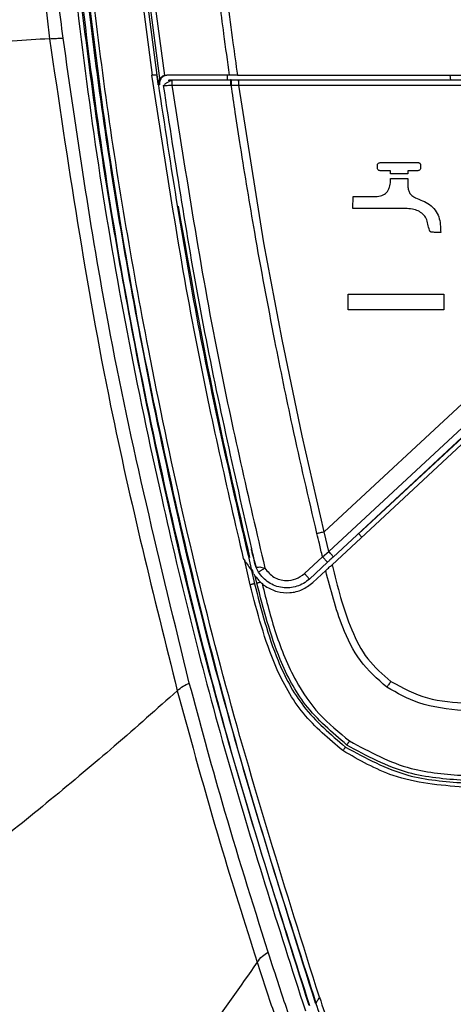
# Model space of a CAD drawing. Units: millimetres. Extents: x -1050 to 248, y -489 to 901.
# Drawn here: x -503 to -486, y -77 to -36 of the extents above; entities that cross this region are included whole.
import ezdxf

# ---------------------------------------------------------------- set-up
doc = ezdxf.new("R2010")
doc.units = ezdxf.units.MM

msp = doc.modelspace()

# ---------------------------------------------------------------- linework, layer by layer
at = {"color": 7, "linetype": 'Continuous', "lineweight": 25}
for p, q in [((-502.769, -31.68), (-502.136, -37.147)), ((-497.945, -38.632), (-498.341, -35.623)), ((-498.159, -35.623), (-497.763, -38.632)), ((-497.643, -38.776), (-498.069, -35.547)), ((-497.857, -35.623), (-497.459, -38.645)), ((-497.945, -38.632), (-497.979, -38.632)), ((-497.459, -38.645), (-497.364, -38.632)), ((-494.804, -38.632), (-497.364, -38.632)), ((-497.15, -38.83), (-494.765, -38.83)), ((-494.898, -38.632), (-494.898, -38.832)), ((-494.735, -38.83), (-494.765, -38.83)), ((-494.486, -38.632), (-483.255, -38.632)), ((-494.463, -38.83), (-494.456, -38.83)), ((-494.456, -38.83), (-483.255, -38.83)), ((-485.83, -38.632), (-485.8, -38.832)), ((-497.661, -38.982), (-497.658, -39.031)), ((-497.658, -39.031), (-497.658, -39.031)), ((-494.735, -39.04), (-494.439, -39.038)), ((-494.439, -39.038), (-494.432, -39.038)), ((-493.401, -45.466), (-494.432, -39.038)), ((-488.783, -42.416), (-488.783, -42.309)), ((-488.67, -42.2), (-487.134, -42.2)), ((-488.243, -42.529), (-488.67, -42.529)), ((-488.243, -42.653), (-488.243, -42.529)), ((-487.549, -42.529), (-487.549, -42.653)), ((-487.134, -42.529), (-487.549, -42.529)), ((-487.022, -42.309), (-487.022, -42.416)), ((-487.549, -42.653), (-488.243, -42.653)), ((-488.243, -42.851), (-487.549, -42.851)), ((-488.243, -42.958), (-488.243, -42.851)), ((-487.549, -42.851), (-487.549, -43.11)), ((-489.779, -44.07), (-489.773, -43.58)), ((-489.773, -43.58), (-488.865, -43.58)), ((-487.643, -44.07), (-489.779, -44.07)), ((-492.664, -49.414), (-493.401, -45.466)), ((-490.953, -57.259), (-480.553, -47.584)), ((-489.979, -47.57), (-486.076, -47.57)), ((-489.979, -48.198), (-489.979, -47.57)), ((-486.076, -47.57), (-486.076, -48.198)), ((-490.762, -58.059), (-480.364, -48.386)), ((-486.076, -48.198), (-489.979, -48.198)), ((-479.93, -48.643), (-490.63, -58.598)), ((-480.191, -48.613), (-490.589, -58.286)), ((-491.848, -53.344), (-492.664, -49.414)), ((-489.548, -57.341), (-482.226, -50.529)), ((-490.953, -57.259), (-491.848, -53.344)), ((-490.762, -58.059), (-490.953, -57.259)), ((-489.559, -57.328), (-489.423, -57.475)), ((-491.018, -58.276), (-490.762, -58.059)), ((-494.247, -58.348), (-494.182, -58.441)), ((-493.961, -59.416), (-494.182, -58.441)), ((-491.755, -58.961), (-491.018, -58.276)), ((-490.814, -58.496), (-491.55, -59.181)), ((-490.814, -58.496), (-491.018, -58.276)), ((-493.908, -58.838), (-493.786, -59.374)), ((-493.908, -58.838), (-493.906, -58.838)), ((-493.831, -58.95), (-493.867, -58.8)), ((-493.755, -59.059), (-493.808, -58.982)), ((-491.55, -59.181), (-491.755, -58.961)), ((-491.414, -59.327), (-490.888, -58.838)), ((-493.689, -59.351), (-493.755, -59.059)), ((-493.349, -59.469), (-493.338, -59.477)), ((-491.287, -76.479), (-491.3, -76.484))]:
    msp.add_line(p, q, dxfattribs=at)
at = {"color": 7, "linetype": 'Continuous', "lineweight": 25, "flags": 128}
for points in [[(-497.66, -39.031), (-497.682, -39.031), (-497.705, -39.031)], [(-497.15, -39.04), (-495.96, -39.04), (-494.765, -39.04)], [(-494.432, -39.038), (-488.695, -39.038), (-483.066, -39.038)], [(-493.906, -58.838), (-493.905, -58.841), (-493.904, -58.844)]]:
    msp.add_lwpolyline(points, dxfattribs=at)
at = {"color": 7, "linetype": 'Continuous', "lineweight": 25}
for points, knots in [([(-501.814, -28.59), (-501.323, -33.173), (-500.341, -42.337), (-497.884, -54.946), (-495.034, -66.45), (-492.822, -73.345), (-491.716, -76.793)], [0, 0, 0, 0, 0.2799938, 0.559981, 0.7799911, 1, 1, 1, 1]), ([(-491.564, -76.572), (-492.944, -72.196), (-495.705, -63.444), (-498.501, -50.962), (-500.492, -39.33), (-501.231, -32.158), (-501.601, -28.572)], [0, 0, 0, 0, 0.279991, 0.559983, 0.779991, 1, 1, 1, 1]), ([(-501.587, -28.571), (-501.098, -33.135), (-500.121, -42.259), (-497.681, -54.812), (-494.847, -66.265), (-492.65, -73.133), (-491.551, -76.568)], [0, 0, 0, 0, 0.280095, 0.559948, 0.779879, 1, 1, 1, 1]), ([(-491.3, -76.484), (-492.678, -72.113), (-495.435, -63.373), (-498.227, -50.908), (-500.216, -39.292), (-500.954, -32.129), (-501.323, -28.548)], [0, 0, 0, 0, 0.2799914, 0.5599827, 0.7799914, 1, 1, 1, 1]), ([(-501.309, -28.547), (-500.821, -33.103), (-499.845, -42.215), (-497.409, -54.753), (-494.577, -66.193), (-492.384, -73.05), (-491.287, -76.479)], [0, 0, 0, 0, 0.279991, 0.559983, 0.779991, 1, 1, 1, 1]), ([(-491.143, -76.235), (-492.512, -71.883), (-495.248, -63.182), (-498.02, -50.777), (-499.995, -39.218), (-500.729, -32.089), (-501.097, -28.523)], [0, 0, 0, 0, 0.280089, 0.55995, 0.779886, 1, 1, 1, 1]), ([(-501.582, -37.118), (-501.709, -36.11), (-501.935, -34.308), (-502.126, -32.503), (-502.21, -31.708)], [0, 0, 0, 0, 0.559999, 1, 1, 1, 1]), ([(-494.804, -38.632), (-494.882, -38.071), (-495.022, -37.069), (-495.15, -36.065), (-495.206, -35.623)], [0, 0, 0, 0, 0.56, 1, 1, 1, 1]), ([(-494.889, -35.623), (-494.814, -36.185), (-494.68, -37.188), (-494.546, -38.191), (-494.486, -38.632)], [0, 0, 0, 0, 0.56, 1, 1, 1, 1]), ([(-502.136, -37.147), (-503.136, -37.212), (-505.001, -37.332), (-508.234, -37.586), (-511.598, -37.877), (-515.124, -38.206), (-517.573, -38.443), (-518.793, -38.561)], [0, 0, 0, 0, 0.22389, 0.417686, 0.595836, 0.798573, 1, 1, 1, 1]), ([(-502.136, -37.147), (-502.048, -37.142), (-501.891, -37.133), (-501.677, -37.123), (-501.582, -37.118)], [0, 0, 0, 0, 0.556544, 1, 1, 1, 1]), ([(-502.136, -37.147), (-501.396, -42.156), (-500.075, -51.102), (-497.892, -59.875), (-496.931, -63.735)], [0, 0, 0, 0, 0.559981, 1, 1, 1, 1]), ([(-496.442, -63.427), (-497.629, -58.559), (-499.749, -49.868), (-501.022, -41.014), (-501.582, -37.118)], [0, 0, 0, 0, 0.5599796, 1, 1, 1, 1]), ([(-497.979, -38.632), (-497.412, -42.337), (-496.399, -48.953), (-494.905, -55.477), (-494.247, -58.348)], [0, 0, 0, 0, 0.559988, 1, 1, 1, 1]), ([(-497.919, -38.632), (-497.924, -38.632), (-497.933, -38.632), (-497.941, -38.632), (-497.945, -38.632)], [0, 0, 0, 0, 0.5591657, 1, 1, 1, 1]), ([(-497.767, -38.632), (-497.77, -38.631), (-497.776, -38.63), (-497.795, -38.629), (-497.819, -38.629), (-497.861, -38.63), (-497.899, -38.631), (-497.919, -38.632)], [0, 0, 0, 0, 0.259191, 0.380168, 0.498077, 0.737416, 1, 1, 1, 1]), ([(-497.763, -38.632), (-497.763, -38.632), (-497.764, -38.632), (-497.766, -38.632), (-497.767, -38.632)], [0, 0, 0, 0, 0.561541, 1, 1, 1, 1]), ([(-497.763, -38.632), (-497.247, -42.024), (-496.216, -48.808), (-494.677, -55.495), (-493.908, -58.838)], [0, 0, 0, 0, 0.5, 1, 1, 1, 1]), ([(-497.705, -39.031), (-497.715, -38.957), (-497.734, -38.824), (-497.752, -38.691), (-497.761, -38.632)], [0, 0, 0, 0, 0.56, 1, 1, 1, 1]), ([(-497.705, -39.031), (-497.706, -38.986), (-497.71, -38.896), (-497.665, -38.818), (-497.643, -38.779)], [0, 0, 0, 0, 0.499999, 1, 1, 1, 1]), ([(-497.643, -38.776), (-497.643, -38.775), (-497.641, -38.772), (-497.627, -38.753), (-497.595, -38.717), (-497.546, -38.682), (-497.498, -38.658), (-497.471, -38.649), (-497.459, -38.645)], [0, 0, 0, 0, 0.116616, 0.249132, 0.500531, 0.750186, 0.881346, 1, 1, 1, 1]), ([(-497.643, -38.779), (-497.643, -38.778), (-497.643, -38.777), (-497.643, -38.776), (-497.643, -38.776)], [0, 0, 0, 0, 0.56, 1, 1, 1, 1]), ([(-497.15, -38.845), (-497.163, -38.85), (-497.188, -38.859), (-497.233, -38.879), (-497.282, -38.902), (-497.333, -38.928), (-497.381, -38.958), (-497.423, -38.99), (-497.456, -39.023), (-497.469, -39.045), (-497.476, -39.056)], [0, 0, 0, 0, 0.107222, 0.221339, 0.341658, 0.467291, 0.597237, 0.730336, 0.865149, 1, 1, 1, 1]), ([(-497.305, -38.832), (-497.302, -38.832), (-497.297, -38.831), (-497.254, -38.83), (-497.202, -38.83), (-497.168, -38.83), (-497.15, -38.83)], [0, 0, 0, 0, 0.284249, 0.564801, 0.783567, 1, 1, 1, 1]), ([(-497.15, -38.83), (-497.15, -38.833), (-497.15, -38.838), (-497.15, -38.887), (-497.15, -38.957), (-497.15, -39.012), (-497.15, -39.04)], [0, 0, 0, 0, 0.249968, 0.500002, 0.75, 1, 1, 1, 1]), ([(-494.486, -38.632), (-494.546, -38.632), (-494.651, -38.632), (-494.757, -38.632), (-494.804, -38.632)], [0, 0, 0, 0, 0.55996, 1, 1, 1, 1]), ([(-494.765, -38.83), (-494.765, -38.833), (-494.765, -38.838), (-494.765, -38.887), (-494.765, -38.957), (-494.765, -39.012), (-494.765, -39.04)], [0, 0, 0, 0, 0.2499916, 0.5, 0.7500084, 1, 1, 1, 1]), ([(-494.765, -38.83), (-494.76, -38.83), (-494.749, -38.83), (-494.739, -38.83), (-494.735, -38.83)], [0, 0, 0, 0, 0.559414, 1, 1, 1, 1]), ([(-494.735, -38.83), (-494.684, -38.83), (-494.593, -38.83), (-494.502, -38.83), (-494.463, -38.83)], [0, 0, 0, 0, 0.559084, 1, 1, 1, 1]), ([(-494.735, -38.83), (-494.735, -38.833), (-494.735, -38.84), (-494.735, -38.897), (-494.735, -38.967), (-494.735, -39.016), (-494.735, -39.04)], [0, 0, 0, 0, 0.279591, 0.559226, 0.779612, 1, 1, 1, 1]), ([(-494.463, -38.83), (-494.459, -38.833), (-494.453, -38.838), (-494.446, -38.886), (-494.44, -38.955), (-494.439, -39.011), (-494.439, -39.038)], [0, 0, 0, 0, 0.249991, 0.499999, 0.750007, 1, 1, 1, 1]), ([(-494.456, -38.83), (-494.453, -38.833), (-494.447, -38.838), (-494.439, -38.886), (-494.433, -38.955), (-494.433, -39.011), (-494.432, -39.038)], [0, 0, 0, 0, 0.250047, 0.500025, 0.749985, 1, 1, 1, 1]), ([(-497.502, -39.059), (-497.501, -39.059), (-497.499, -39.058), (-497.472, -39.056), (-497.408, -39.052), (-497.29, -39.046), (-497.197, -39.042), (-497.15, -39.04)], [0, 0, 0, 0, 0.125264, 0.250859, 0.500106, 0.750294, 1, 1, 1, 1]), ([(-497.502, -39.059), (-497.015, -42.226), (-496.042, -48.566), (-494.625, -54.821), (-493.916, -57.951)], [0, 0, 0, 0, 0.499599, 1, 1, 1, 1]), ([(-497.15, -39.04), (-496.574, -42.741), (-495.544, -49.353), (-494.032, -55.87), (-493.365, -58.741)], [0, 0, 0, 0, 0.55965, 1, 1, 1, 1]), ([(-494.765, -39.04), (-494.76, -39.04), (-494.749, -39.04), (-494.739, -39.04), (-494.735, -39.04)], [0, 0, 0, 0, 0.560594, 1, 1, 1, 1]), ([(-494.358, -41.548), (-494.43, -41.081), (-494.56, -40.245), (-494.681, -39.408), (-494.735, -39.04)], [0, 0, 0, 0, 0.559991, 1, 1, 1, 1]), ([(-492.958, -49.47), (-493.24, -47.995), (-493.743, -45.361), (-494.17, -42.713), (-494.358, -41.548)], [0, 0, 0, 0, 0.559995, 1, 1, 1, 1]), ([(-488.783, -42.309), (-488.782, -42.302), (-488.782, -42.287), (-488.773, -42.259), (-488.751, -42.23), (-488.714, -42.204), (-488.685, -42.201), (-488.67, -42.2)], [0, 0, 0, 0, 0.126638, 0.248788, 0.500215, 0.750391, 1, 1, 1, 1]), ([(-488.67, -42.529), (-488.686, -42.527), (-488.709, -42.526), (-488.735, -42.512), (-488.756, -42.492), (-488.773, -42.468), (-488.782, -42.439), (-488.782, -42.424), (-488.783, -42.416)], [0, 0, 0, 0, 0.26433, 0.3815534, 0.4965331, 0.7479893, 0.8591695, 1, 1, 1, 1]), ([(-487.134, -42.2), (-487.12, -42.2), (-487.098, -42.201), (-487.07, -42.213), (-487.048, -42.232), (-487.029, -42.265), (-487.024, -42.295), (-487.022, -42.309)], [0, 0, 0, 0, 0.24924, 0.372486, 0.499183, 0.750023, 1, 1, 1, 1]), ([(-487.022, -42.416), (-487.022, -42.423), (-487.023, -42.438), (-487.032, -42.466), (-487.054, -42.497), (-487.09, -42.524), (-487.12, -42.527), (-487.134, -42.529)], [0, 0, 0, 0, 0.125902, 0.247988, 0.500329, 0.752492, 1, 1, 1, 1]), ([(-488.865, -43.58), (-488.773, -43.574), (-488.643, -43.566), (-488.492, -43.495), (-488.404, -43.42), (-488.335, -43.322), (-488.269, -43.167), (-488.254, -43.041), (-488.243, -42.958)], [0, 0, 0, 0, 0.274582, 0.389771, 0.497521, 0.620667, 0.749037, 1, 1, 1, 1]), ([(-487.549, -43.11), (-487.544, -43.169), (-487.536, -43.277), (-487.483, -43.429), (-487.382, -43.554), (-487.099, -43.709), (-486.729, -43.818), (-486.422, -44.125), (-486.216, -44.507), (-486.21, -44.831), (-486.205, -45.048)], [0, 0, 0, 0, 0.06854, 0.125858, 0.185758, 0.251775, 0.501308, 0.628894, 0.750748, 1, 1, 1, 1]), ([(-496.898, -43.977), (-496.423, -46.666), (-495.575, -51.468), (-494.472, -56.217), (-493.986, -58.307)], [0, 0, 0, 0, 0.559902, 1, 1, 1, 1]), ([(-486.205, -45.048), (-486.288, -45.047), (-486.399, -45.045), (-486.519, -45.042), (-486.56, -45.04), (-486.584, -45.038), (-486.607, -45.03), (-486.632, -45.013), (-486.651, -44.988), (-486.718, -44.812), (-486.725, -44.546), (-486.927, -44.29), (-487.123, -44.158), (-487.369, -44.082), (-487.548, -44.074), (-487.643, -44.07)], [0, 0, 0, 0, 0.125989, 0.168767, 0.181678, 0.188946, 0.204178, 0.218776, 0.234096, 0.251321, 0.501, 0.615219, 0.729464, 0.854918, 1, 1, 1, 1]), ([(-491.244, -57.329), (-491.586, -55.866), (-492.195, -53.255), (-492.725, -50.626), (-492.958, -49.47)], [0, 0, 0, 0, 0.55997, 1, 1, 1, 1]), ([(-490.953, -57.259), (-491.007, -57.272), (-491.104, -57.295), (-491.201, -57.318), (-491.244, -57.329)], [0, 0, 0, 0, 0.559947, 1, 1, 1, 1]), ([(-491.018, -58.276), (-491.061, -58.096), (-491.137, -57.781), (-491.212, -57.465), (-491.244, -57.329)], [0, 0, 0, 0, 0.56918, 1, 1, 1, 1]), ([(-493.916, -57.951), (-493.886, -58.077), (-493.824, -58.33), (-493.754, -58.58), (-493.719, -58.705)], [0, 0, 0, 0, 0.500008, 1, 1, 1, 1]), ([(-493.735, -58.673), (-493.765, -58.557), (-493.807, -58.399), (-493.874, -58.129), (-493.903, -58.008), (-493.916, -57.951)], [0, 0, 0, 0, 0.586238, 0.806361, 1, 1, 1, 1]), ([(-490.589, -58.286), (-490.589, -58.281), (-490.589, -58.27), (-490.627, -58.216), (-490.687, -58.142), (-490.737, -58.086), (-490.762, -58.059)], [0, 0, 0, 0, 0.240784, 0.499999, 0.759214, 1, 1, 1, 1]), ([(-494.247, -58.348), (-494.247, -58.348), (-494.247, -58.348), (-494.247, -58.348), (-494.247, -58.348)], [0, 0, 0, 0, 0.560177, 1, 1, 1, 1]), ([(-494.182, -58.441), (-494.172, -58.457), (-494.153, -58.484), (-494.134, -58.511), (-494.126, -58.523)], [0, 0, 0, 0, 0.561209, 1, 1, 1, 1]), ([(-494.126, -58.523), (-494.074, -58.596), (-494.006, -58.692), (-493.941, -58.787), (-493.922, -58.817), (-493.917, -58.825), (-493.914, -58.829)], [0, 0, 0, 0, 0.639091, 0.846473, 0.928438, 1, 1, 1, 1]), ([(-490.888, -58.838), (-490.84, -58.793), (-490.754, -58.713), (-490.668, -58.633), (-490.63, -58.598)], [0, 0, 0, 0, 0.5599701, 1, 1, 1, 1]), ([(-490.589, -58.286), (-490.631, -58.325), (-490.706, -58.395), (-490.781, -58.465), (-490.814, -58.496)], [0, 0, 0, 0, 0.559974, 1, 1, 1, 1]), ([(-490.63, -58.598), (-490.408, -59.496), (-490.077, -60.831), (-489.249, -62.483), (-488.569, -63.072), (-488.234, -63.362)], [0, 0, 0, 0, 0.5093808, 0.7576292, 1, 1, 1, 1]), ([(-493.914, -58.829), (-493.912, -58.832), (-493.909, -58.837), (-493.908, -58.838), (-493.908, -58.838)], [0, 0, 0, 0, 0.516289, 1, 1, 1, 1]), ([(-493.719, -58.705), (-493.722, -58.699), (-493.727, -58.688), (-493.732, -58.677), (-493.735, -58.673)], [0, 0, 0, 0, 0.56, 1, 1, 1, 1]), ([(-493.621, -58.897), (-493.642, -58.861), (-493.679, -58.798), (-493.708, -58.73), (-493.721, -58.701)], [0, 0, 0, 0, 0.560189, 1, 1, 1, 1]), ([(-493.719, -58.705), (-493.702, -58.704), (-493.67, -58.703), (-493.603, -58.693), (-493.569, -58.688)], [0, 0, 0, 0, 0.497541, 1, 1, 1, 1]), ([(-493.621, -58.897), (-493.618, -58.895), (-493.613, -58.892), (-493.581, -58.872), (-493.548, -58.852), (-493.507, -58.827), (-493.447, -58.791), (-493.397, -58.76), (-493.365, -58.741)], [0, 0, 0, 0, 0.2396147, 0.3685208, 0.5001219, 0.631704, 0.7605564, 1, 1, 1, 1]), ([(-493.569, -58.688), (-493.539, -58.698), (-493.475, -58.719), (-493.403, -58.733), (-493.366, -58.741)], [0, 0, 0, 0, 0.4776352, 1, 1, 1, 1]), ([(-493.365, -58.741), (-493.253, -58.876), (-493.028, -59.146), (-492.538, -59.272), (-492.086, -59.206), (-491.865, -59.043), (-491.755, -58.961)], [0, 0, 0, 0, 0.279984, 0.559174, 0.779468, 1, 1, 1, 1]), ([(-488.397, -63.592), (-488.783, -63.251), (-489.556, -62.566), (-490.361, -60.888), (-490.688, -59.615), (-490.888, -58.838)], [0, 0, 0, 0, 0.279514, 0.560218, 1, 1, 1, 1]), ([(-493.786, -59.374), (-493.789, -59.375), (-493.792, -59.376), (-493.814, -59.381), (-493.837, -59.386), (-493.865, -59.393), (-493.906, -59.402), (-493.939, -59.411), (-493.961, -59.416)], [0, 0, 0, 0, 0.239457, 0.368361, 0.5, 0.631639, 0.760543, 1, 1, 1, 1]), ([(-490.188, -66.181), (-490.758, -65.702), (-491.896, -64.747), (-493.199, -62.392), (-493.672, -60.547), (-493.961, -59.416)], [0, 0, 0, 0, 0.279803, 0.558613, 1, 1, 1, 1]), ([(-493.786, -59.374), (-493.516, -60.432), (-493.069, -62.181), (-491.848, -64.526), (-490.694, -65.513), (-490.086, -66.033)], [0, 0, 0, 0, 0.420142, 0.694562, 1, 1, 1, 1]), ([(-493.755, -59.059), (-493.755, -59.06), (-493.753, -59.062), (-493.747, -59.07), (-493.745, -59.074)], [0, 0, 0, 0, 0.55872, 1, 1, 1, 1]), ([(-493.745, -59.074), (-493.734, -59.089), (-493.71, -59.123), (-493.642, -59.21), (-493.578, -59.275), (-493.538, -59.316)], [0, 0, 0, 0, 0.216876, 0.502071, 1, 1, 1, 1]), ([(-493.538, -59.316), (-493.561, -59.321), (-493.608, -59.332), (-493.656, -59.344), (-493.684, -59.35), (-493.687, -59.351), (-493.689, -59.351)], [0, 0, 0, 0, 0.279574, 0.559802, 0.779567, 1, 1, 1, 1]), ([(-490.029, -65.951), (-490.629, -65.438), (-491.769, -64.463), (-492.977, -62.139), (-493.42, -60.404), (-493.689, -59.351)], [0, 0, 0, 0, 0.3041507, 0.5780058, 1, 1, 1, 1]), ([(-493.538, -59.316), (-493.527, -59.326), (-493.508, -59.344), (-493.488, -59.361), (-493.479, -59.369)], [0, 0, 0, 0, 0.558366, 1, 1, 1, 1]), ([(-493.479, -59.369), (-493.307, -60.051), (-492.965, -61.413), (-492.228, -63.231), (-491.202, -64.738), (-490.345, -65.436), (-489.915, -65.787)], [0, 0, 0, 0, 0.2806232, 0.560767, 0.7792858, 1, 1, 1, 1]), ([(-493.479, -59.369), (-493.455, -59.389), (-493.413, -59.423), (-493.369, -59.455), (-493.349, -59.469)], [0, 0, 0, 0, 0.558281, 1, 1, 1, 1]), ([(-496.931, -63.735), (-496.859, -63.672), (-496.731, -63.561), (-496.53, -63.467), (-496.442, -63.427)], [0, 0, 0, 0, 0.564567, 1, 1, 1, 1]), ([(-493.233, -74.394), (-493.872, -72.358), (-495.014, -68.724), (-496.006, -65.045), (-496.442, -63.427)], [0, 0, 0, 0, 0.5599835, 1, 1, 1, 1]), ([(-488.234, -63.362), (-488.264, -63.405), (-488.318, -63.482), (-488.373, -63.558), (-488.397, -63.592)], [0, 0, 0, 0, 0.559736, 1, 1, 1, 1]), ([(-488.234, -63.362), (-487.748, -63.622), (-486.768, -64.145), (-485.658, -64.215), (-485.097, -64.25)], [0, 0, 0, 0, 0.4950517, 1, 1, 1, 1]), ([(-496.931, -63.735), (-497.755, -64.472), (-499.302, -65.856), (-502.003, -68.123), (-504.851, -70.423), (-507.873, -72.788), (-509.989, -74.416), (-511.045, -75.229)], [0, 0, 0, 0, 0.220246, 0.413254, 0.592125, 0.796465, 1, 1, 1, 1]), ([(-496.931, -63.735), (-496.365, -65.815), (-495.353, -69.528), (-494.189, -73.196), (-493.677, -74.811)], [0, 0, 0, 0, 0.559999, 1, 1, 1, 1]), ([(-485.294, -64.547), (-485.91, -64.487), (-487.012, -64.378), (-487.973, -63.833), (-488.397, -63.592)], [0, 0, 0, 0, 0.558623, 1, 1, 1, 1]), ([(-490.029, -65.951), (-490.027, -65.949), (-490.025, -65.945), (-490.011, -65.925), (-489.996, -65.903), (-489.978, -65.877), (-489.951, -65.839), (-489.929, -65.807), (-489.915, -65.787)], [0, 0, 0, 0, 0.23944, 0.368333, 0.499963, 0.631598, 0.760506, 1, 1, 1, 1]), ([(-489.915, -65.787), (-489.097, -66.229), (-487.633, -67.022), (-485.978, -67.143), (-485.246, -67.196)], [0, 0, 0, 0, 0.55809, 1, 1, 1, 1]), ([(-490.086, -66.033), (-490.087, -66.035), (-490.089, -66.038), (-490.102, -66.057), (-490.115, -66.076), (-490.132, -66.099), (-490.156, -66.134), (-490.175, -66.163), (-490.188, -66.181)], [0, 0, 0, 0, 0.239457, 0.368361, 0.5, 0.631639, 0.760543, 1, 1, 1, 1]), ([(-485.264, -67.676), (-486.246, -67.591), (-488, -67.44), (-489.52, -66.566), (-490.188, -66.181)], [0, 0, 0, 0, 0.560236, 1, 1, 1, 1]), ([(-490.086, -66.033), (-489.259, -66.485), (-487.746, -67.31), (-486.033, -67.438), (-485.257, -67.496)], [0, 0, 0, 0, 0.5469917, 1, 1, 1, 1]), ([(-485.254, -67.396), (-486.023, -67.339), (-487.717, -67.213), (-489.212, -66.397), (-490.029, -65.951)], [0, 0, 0, 0, 0.4539562, 1, 1, 1, 1]), ([(-493.677, -74.811), (-493.616, -74.726), (-493.508, -74.577), (-493.315, -74.449), (-493.233, -74.394)], [0, 0, 0, 0, 0.571223, 1, 1, 1, 1]), ([(-492.056, -77.904), (-492.187, -77.532), (-492.437, -76.823), (-492.823, -75.651), (-493.083, -74.853), (-493.233, -74.394)], [0, 0, 0, 0, 0.319513, 0.608811, 1, 1, 1, 1]), ([(-493.677, -74.811), (-494.377, -75.808), (-495.7, -77.693), (-498.005, -80.777), (-500.452, -83.932), (-503.068, -87.205), (-504.907, -89.47), (-505.826, -90.601)], [0, 0, 0, 0, 0.216135, 0.408267, 0.588023, 0.794259, 1, 1, 1, 1]), ([(-493.677, -74.811), (-493.461, -75.478), (-493.076, -76.669), (-492.655, -77.849), (-492.47, -78.368)], [0, 0, 0, 0, 0.560015, 1, 1, 1, 1]), ([(-491.143, -76.235), (-491.159, -76.262), (-491.189, -76.314), (-491.231, -76.386), (-491.266, -76.447), (-491.286, -76.479), (-491.286, -76.479), (-491.287, -76.479)], [0, 0, 0, 0, 0.230306, 0.435886, 0.609713, 0.797984, 1, 1, 1, 1]), ([(-491.143, -76.235), (-490.875, -77.053), (-490.398, -78.514), (-489.273, -79.549), (-488.778, -80.004)], [0, 0, 0, 0, 0.560714, 1, 1, 1, 1]), ([(-488.827, -80.232), (-489.126, -79.994), (-489.723, -79.518), (-490.643, -78.281), (-491.029, -77.2), (-491.287, -76.479)], [0, 0, 0, 0, 0.250237, 0.500261, 1, 1, 1, 1])]:
    msp.add_open_spline(points, degree=3, knots=knots, dxfattribs=at)
for points in [[(-497.312, -38.632), (-497.358, -38.638), (-497.45, -38.649), (-497.565, -38.729), (-497.646, -38.845), (-497.656, -38.937), (-497.661, -38.982)], [(-491.55, -59.181), (-491.628, -59.244), (-491.782, -59.37), (-492.06, -59.489), (-492.354, -59.549), (-492.655, -59.541), (-492.946, -59.467), (-493.214, -59.331), (-493.449, -59.142), (-493.564, -58.979), (-493.621, -58.897)], [(-493.338, -59.477), (-493.184, -59.56), (-492.877, -59.726), (-492.348, -59.764), (-491.83, -59.645), (-491.553, -59.433), (-491.414, -59.327)]]:
    msp.add_open_spline(points, degree=3, dxfattribs=at)

doc.saveas('drawing.dxf')
